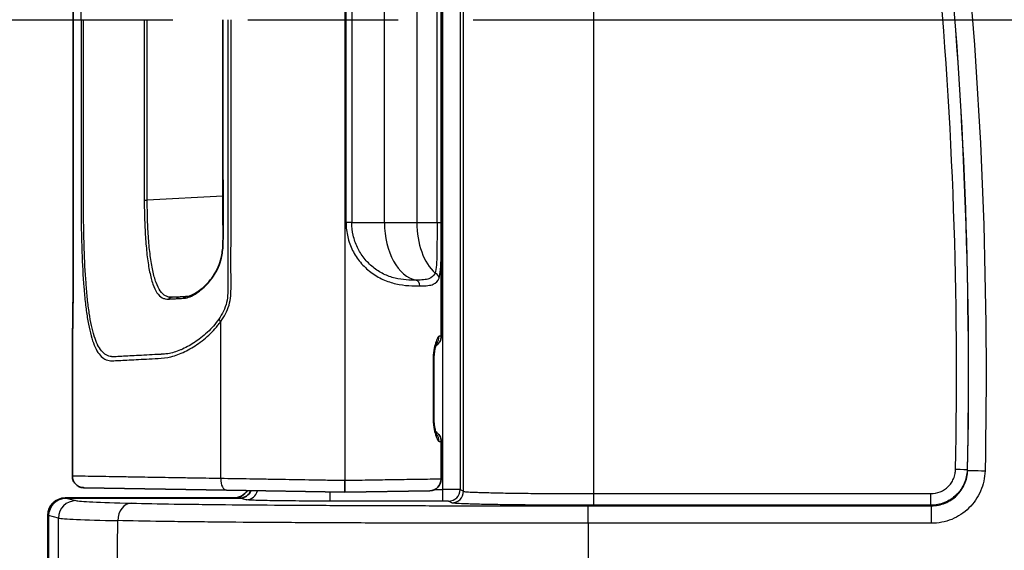
# Model space of a CAD drawing. Units: millimetres. Extents: x 29 to 2190, y 16 to 1000.
# Drawn here: x 1115 to 1158, y 600 to 623 of the extents above; entities that cross this region are included whole.
import ezdxf

# ---------------------------------------------------------------- set-up
doc = ezdxf.new("R2010")
doc.units = ezdxf.units.MM
doc.header["$LTSCALE"] = 2
doc.linetypes.add('CHAIN', pattern=[0.3543, 0.2362, -0.0295, 0.0591, -0.0295])
doc.layers.get('Defpoints').update_dxf_attribs({"lineweight": 25})
for name, color, linetype, lineweight in [('Dimension (ISO)', 7, 'Continuous', 18), ('Dimension (ISO) @ 1', 7, 'Continuous', 18), ('Section Line (ISO)', 7, 'CHAIN', 25), ('Visible (ISO)', 7, 'Continuous', 35), ('Visible Narrow (ISO)', 7, 'Continuous', 25)]:
    doc.layers.add(name, color=color, linetype=linetype, lineweight=lineweight)
doc.styles.add('Note Text (TK)', font='txt')
doc.dimstyles.new('Default - Method 1b (TK)', dxfattribs={"dimscale": 2, "dimtxt": 2.5, "dimasz": 2.5, "dimexe": 1, "dimexo": 1.5, "dimgap": 1, "dimtad": 1, "dimtoh": 1, "dimrnd": 1e-08, "dimdsep": 46, "dimtxsty": 'Note Text (TK)', "dimcen": 0.09, "dimdle": 5, "dimclrd": 100, "dimclre": 100, "dimclrt": 7, "dimadec": 1, "dimazin": 1, "dimtfac": 1, "dimtmove": 0, "dimatfit": 3, "dimfxl": 0, "dimtolj": 1, "dimlwd": -1, "dimlwe": -1, "dimarcsym": 0})

# ---------------------------------------------------------------- blocks, each defined once
blk = doc.blocks.new('2dTransSection0')
at = {"layer": 'Section Line (ISO)', "linetype": 'CHAIN', "ltscale": 15.920622}
blk.add_line((92.777, 181.363), (169.747, 181.363), dxfattribs=at)
blk = doc.blocks.new('*D26')
at = {"layer": 'Defpoints', "color": 0, "transparency": 16777216}
for p in [(1154.302, 695.603), (1073.317, 522.569), (1139.817, 522.569)]:
    blk.add_point(p, dxfattribs=at)
at = {"layer": 'Dimension (ISO)', "color": 100, "transparency": 16777216}
for p, q in [((1149.052, 695.603), (1069.817, 695.603)), ((1073.317, 686.853), (1073.317, 531.319)), ((1134.567, 522.569), (1069.817, 522.569))]:
    blk.add_line(p, q, dxfattribs=at)
for points in [[(1071.859, 686.853), (1074.776, 686.853), (1073.317, 695.603)], [(1071.859, 531.319), (1074.776, 531.319), (1073.317, 522.569)]]:
    blk.add_solid(points, dxfattribs=at)
at = {"layer": 'Dimension (ISO)', "color": 7, "transparency": 16777216, "insert": (1065.442, 600.535), "char_height": 8.75, "attachment_point": 4, "rotation": 90, "style": 'Note Text (TK)'}
blk.add_mtext('\\A1;173', dxfattribs=at)

msp = doc.modelspace()

# ---------------------------------------------------------------- linework, layer by layer
at = {"layer": 'Visible (ISO)'}
for p, q in [((1133.059, 636.628), (1133.059, 608.911)), ((1116.924, 635.072), (1116.924, 610.467)), ((1121.617, 610.627), (1121.265, 610.609)), ((1121.902, 610.642), (1121.617, 610.627)), ((1116.895, 608.7), (1116.895, 608.7)), ((1116.895, 608.7), (1116.895, 602.776)), ((1132.734, 605.311), (1132.734, 607.879)), ((1133.059, 604.29), (1133.059, 602.641)), ((1128.839, 602.069), (1128.839, 602.577)), ((1117.394, 602.268), (1123.655, 602.159)), ((1123.655, 602.159), (1128.839, 602.069)), ((1128.839, 602.069), (1132.56, 602.133)), ((1116.584, 601.817), (1123.948, 601.817)), ((1116.62, 601.808), (1124.238, 601.808)), ((1115.821, 598.006), (1115.821, 601.055)), ((1115.857, 598.015), (1115.857, 601.046))]:
    msp.add_line(p, q, dxfattribs=at)
for centre, start, end in [((1132.55, 608.911), 300.9588, 359.993), ((1117.403, 608.7), 177.008, 180), ((1132.55, 604.29), 0.0023, 59.3598), ((1132.55, 602.641), 271, 359.998)]:
    msp.add_arc(centre, 0.508, start, end, dxfattribs=at)
for centre, major_axis, ratio, start_param, end_param in [((1123.947, 602.579), (0.758, -0.095), 0.997526, 4.836852, 5.799137), ((1124.237, 602.316), (0.494, -0.123), 0.997413, 4.957618, 6.176234), ((1116.584, 601.055), (0.753, -0.125), 0.998592, 1.736029, 3.306369), ((1116.62, 601.046), (0.741, -0.185), 0.997413, 1.816026, 3.385605)]:
    msp.add_ellipse(centre, major_axis=major_axis, ratio=ratio, start_param=start_param, end_param=end_param, dxfattribs=at)
for points, knots in [([(1123.496, 613.027), (1123.518, 614.108), (1123.495, 615.19), (1123.495, 618.438), (1123.495, 620.604), (1123.495, 622.77)], [0, 0, 0, 0, 0.3245029, 0.3245029, 0.9743025, 0.9743025, 0.9743025, 0.9743025]), ([(1121.933, 610.645), (1122.043, 610.658), (1122.197, 610.721), (1122.505, 610.925), (1122.657, 611.055), (1122.982, 611.408), (1123.162, 611.647), (1123.34, 612.052), (1123.382, 612.186), (1123.459, 612.514), (1123.484, 612.716), (1123.494, 612.954), (1123.495, 612.99), (1123.496, 613.027)], [0, 0, 0, 0, 0.0981197, 0.0981197, 0.1838784, 0.1838784, 0.2878416, 0.2878416, 0.3329113, 0.3329113, 0.3935686, 0.3935686, 0.4044083, 0.4044083, 0.4044083, 0.4044083]), ([(1116.901, 608.924), (1116.903, 608.981), (1116.905, 609.051), (1116.909, 609.211), (1116.911, 609.298), (1116.915, 609.478), (1116.916, 609.568), (1116.919, 609.743), (1116.92, 609.828), (1116.923, 610.068), (1116.924, 610.237), (1116.924, 610.426), (1116.924, 610.446), (1116.924, 610.467)], [0, 0, 0, 0, 0.0488375, 0.0488375, 0.0928936, 0.0928936, 0.128879, 0.128879, 0.1580224, 0.1580224, 0.2084883, 0.2084883, 0.2147001, 0.2147001, 0.2147001, 0.2147001]), ([(1116.896, 608.723), (1116.896, 608.723), (1116.896, 608.723), (1116.896, 608.724), (1116.896, 608.729), (1116.896, 608.742), (1116.896, 608.748), (1116.897, 608.761), (1116.897, 608.767), (1116.897, 608.793), (1116.898, 608.818), (1116.9, 608.87), (1116.9, 608.896), (1116.901, 608.924)], [0.0856146, 0.0856146, 0.0856146, 0.0856146, 0.08694215, 0.08694215, 0.1035302, 0.1035302, 0.11566947, 0.11566947, 0.12477199, 0.12477199, 0.15210763, 0.15210763, 0.17539426, 0.17539426, 0.17539426, 0.17539426]), ([(1132.857, 608.611), (1132.857, 608.611), (1132.857, 608.611), (1132.856, 608.61), (1132.854, 608.606), (1132.847, 608.588), (1132.841, 608.572), (1132.825, 608.525), (1132.815, 608.49), (1132.791, 608.396), (1132.778, 608.333), (1132.754, 608.19), (1132.744, 608.105), (1132.736, 607.972), (1132.734, 607.925), (1132.734, 607.879)], [0.0617302, 0.0617302, 0.0617302, 0.0617302, 0.0622283, 0.0622283, 0.0719543, 0.0719543, 0.0850724, 0.0850724, 0.1039692, 0.1039692, 0.1283687, 0.1283687, 0.1551115, 0.1551115, 0.1691187, 0.1691187, 0.1691187, 0.1691187]), ([(1132.734, 605.311), (1132.734, 605.276), (1132.735, 605.241), (1132.74, 605.134), (1132.747, 605.063), (1132.765, 604.93), (1132.776, 604.866), (1132.803, 604.747), (1132.818, 604.692), (1132.837, 604.634), (1132.843, 604.618), (1132.851, 604.598), (1132.854, 604.591), (1132.855, 604.589), (1132.855, 604.588), (1132.855, 604.588)], [0, 0, 0, 0, 0.0105205, 0.0105205, 0.0324664, 0.0324664, 0.0553846, 0.0553846, 0.0815465, 0.0815465, 0.0938002, 0.0938002, 0.1037303, 0.1037303, 0.1061722, 0.1061722, 0.1061722, 0.1061722]), ([(1117.394, 602.268), (1117.375, 602.269), (1117.356, 602.27), (1117.319, 602.275), (1117.301, 602.278), (1117.231, 602.295), (1117.182, 602.316), (1117.092, 602.371), (1117.051, 602.406), (1116.982, 602.486), (1116.954, 602.532), (1116.908, 602.642), (1116.895, 602.71), (1116.895, 602.776)], [0, 0, 0, 0, 0.00565929, 0.00565929, 0.01124875, 0.01124875, 0.02705885, 0.02705885, 0.04286895, 0.04286895, 0.05867904, 0.05867904, 0.078581, 0.078581, 0.078581, 0.078581])]:
    msp.add_open_spline(points, degree=3, knots=knots, dxfattribs=at)
for points in [[(1121.902, 610.642), (1121.911, 610.643), (1121.922, 610.644), (1121.933, 610.645)], [(1116.895, 602.776), (1116.895, 602.776), (1116.895, 602.776), (1116.895, 602.776)]]:
    msp.add_open_spline(points, degree=3, dxfattribs=at)
at = {"layer": 'Visible Narrow (ISO)'}
for p, q in [((1133.124, 602.187), (1133.124, 643.356)), ((1133.886, 643.36), (1133.886, 602.183)), ((1128.839, 642.962), (1128.839, 602.577)), ((1116.924, 635.072), (1116.924, 610.467)), ((1128.89, 613.88), (1128.89, 631.66)), ((1129.142, 631.66), (1129.142, 613.88)), ((1130.569, 613.88), (1130.569, 631.66)), ((1131.987, 631.66), (1131.987, 613.88)), ((1132.874, 613.88), (1132.874, 631.66)), ((1133.059, 631.66), (1133.059, 613.88)), ((1123.495, 615.038), (1120.178, 614.864)), ((1123.496, 615.038), (1123.496, 615.038)), ((1123.71, 615.049), (1123.71, 615.049)), ((1129.142, 613.88), (1128.89, 613.88)), ((1129.142, 613.88), (1130.569, 613.88)), ((1130.569, 613.88), (1131.987, 613.88)), ((1131.987, 613.88), (1132.874, 613.88)), ((1132.874, 613.88), (1133.059, 613.88)), ((1128.99, 613.151), (1128.99, 613.151)), ((1129.003, 613.104), (1129.003, 613.104)), ((1120.296, 611.654), (1120.296, 611.654)), ((1123.831, 610.63), (1123.831, 610.63)), ((1116.924, 610.467), (1116.924, 610.467)), ((1123.396, 602.667), (1123.396, 609.546)), ((1132.734, 607.879), (1132.703, 607.879)), ((1132.703, 607.879), (1132.703, 605.311)), ((1132.734, 605.311), (1132.703, 605.311)), ((1156.103, 603.05), (1156.125, 603.027)), ((1128.187, 601.679), (1128.187, 602.08)), ((1132.778, 602.187), (1133.124, 602.187)), ((1133.124, 601.679), (1133.124, 602.187)), ((1133.886, 602.183), (1134.034, 602.109)), ((1139.746, 602.006), (1154.516, 602.006)), ((1139.746, 601.496), (1139.746, 602.006)), ((1154.516, 601.496), (1154.516, 602.006)), ((1116.62, 601.808), (1117.05, 601.7)), ((1124.513, 601.739), (1124.238, 601.808)), ((1133.124, 601.679), (1128.187, 601.679)), ((1133.526, 601.601), (1133.378, 601.675)), ((1139.492, 601.474), (1154.538, 601.474)), ((1139.492, 600.707), (1139.492, 601.474)), ((1154.516, 601.496), (1139.746, 601.496)), ((1154.538, 601.474), (1154.516, 601.496)), ((1154.538, 600.707), (1154.538, 601.474)), ((1116.29, 600.938), (1115.857, 601.046)), ((1154.538, 600.707), (1139.492, 600.707)), ((1139.492, 600.707), (1139.492, 598.342))]:
    msp.add_line(p, q, dxfattribs=at)
for centre, major_axis, ratio, start_param, end_param in [((1098.799, 607.278), (0, 1009.625), 0.034899, 4.707269, 4.748198), ((1104.514, 607.278), (0, -1015.343), 0.0347, 1.565605, 1.606004), ((1120.191, 614.864), (0.254, -0.004), 0.00074, 4.111805, 4.660034), ((1132.15, 613.88), (0, -2.54), 0.622322, 4.712389, 6.163983), ((1133.568, 613.88), (0, -2.54), 0.622322, 4.712389, 5.769165), ((1131.943, 611.105), (-0.006, 0.254), 0.72072, 4.695843, 6.148499), ((1132.713, 611.447), (0.24, -0.083), 0.922968, 0.356993, 1.564908), ((1121.279, 610.355), (-0.013, 0.254), 0.936655, 0, 0.760828), ((1121.63, 610.374), (-0.013, 0.254), 0.905178, 0, 0.761652), ((1121.915, 610.389), (-0.013, 0.254), 0.886833, 0, 0.762799), ((1121.964, 610.393), (-0.031, 0.252), 0.876455, 6.283175, 6.987012), ((1123.529, 609.546), (-0.211, 0.142), 0.328144, 0.348276, 1.118322), ((1117.409, 608.909), (-0.508, 0.015), 0.935203, 0, 0.030693), ((1132.461, 608.906), (0.027, -0.507), 0.990806, 0.806592, 1.518917), ((1132.461, 604.292), (0.009, 0.508), 0.990851, 4.729683, 5.447279), ((1155.595, 603.061), (0.508, -0.011), 0.004148, 0.017453, 1.570883), ((1156.887, 603.011), (-0.762, 0.016), 0.004191, 0.017453, 1.570884), ((1123.663, 602.667), (-0.009, -0.508), 0.527421, 4.721595, 6.283185), ((1124.513, 602.247), (-0.123, -0.493), 0.997413, 0.24523, 1.593339), ((1133.124, 602.183), (0.762, 0), 0.005818, 0.034898, 1.570788), ((1133.378, 602.183), (0.227, 0.454), 0.999239, 3.605423, 5.17561), ((1133.526, 602.109), (0.227, 0.454), 0.999239, 3.605423, 5.17561), ((1117.05, 600.938), (0.185, 0.739), 0.997413, 0.24523, 1.814808), ((1119.488, 600.826), (0.017, 0.762), 0.793257, 0.028667, 1.592722), ((1052.881, 607.269), (0, 909.024), 0.069756, 4.702327, 4.705425), ((1128.96, 600.953), (-12.701, 0.001), 0.016822, 0.069801, 0.654458), ((951.129, 607.311), (-0.037, -475.702), 0.35268, 1.551734, 1.557185)]:
    msp.add_ellipse(centre, major_axis=major_axis, ratio=ratio, start_param=start_param, end_param=end_param, dxfattribs=at)
for points, knots in [([(1117.278, 622.77), (1117.278, 625.033), (1117.277, 627.296), (1117.278, 629.842), (1117.278, 630.125), (1117.277, 630.69), (1117.277, 630.973), (1117.281, 631.538), (1117.285, 631.82), (1117.296, 632.382), (1117.304, 632.665), (1117.334, 633.488), (1117.362, 634.006), (1117.42, 634.738), (1117.442, 634.973), (1117.492, 635.415), (1117.52, 635.624), (1117.614, 636.211), (1117.691, 636.556), (1117.828, 636.969), (1117.878, 637.091), (1117.987, 637.303), (1118.047, 637.394), (1118.243, 637.615), (1118.393, 637.695), (1118.662, 637.716), (1118.759, 637.706), (1118.967, 637.696), (1119.079, 637.691), (1119.438, 637.67), (1119.709, 637.657), (1120.176, 637.632), (1120.342, 637.622), (1120.694, 637.603), (1120.88, 637.601), (1121.264, 637.531), (1121.465, 637.466), (1121.871, 637.291), (1122.074, 637.182), (1122.478, 636.919), (1122.68, 636.765), (1122.964, 636.504), (1123.056, 636.411), (1123.188, 636.263), (1123.231, 636.212), (1123.294, 636.132), (1123.315, 636.105), (1123.356, 636.05), (1123.377, 636.021), (1123.396, 635.993)], [0, 0, 0, 0, 0.00678933, 0.00678933, 0.007638, 0.007638, 0.00848666, 0.00848666, 0.00933533, 0.00933533, 0.010184, 0.010184, 0.01188133, 0.01188133, 0.01272999, 0.01272999, 0.01357866, 0.01357866, 0.01527599, 0.01527599, 0.01612466, 0.01612466, 0.01697333, 0.01697333, 0.01867066, 0.01867066, 0.01951932, 0.01951932, 0.02036799, 0.02036799, 0.02206532, 0.02206532, 0.02291399, 0.02291399, 0.02376266, 0.02376266, 0.02461132, 0.02461132, 0.02545999, 0.02545999, 0.02630865, 0.02630865, 0.02673299, 0.02673299, 0.02694515, 0.02694515, 0.02705124, 0.02705124, 0.02715732, 0.02715732, 0.02715732, 0.02715732]), ([(1117.278, 622.77), (1117.278, 620.506), (1117.277, 618.243), (1117.278, 615.697), (1117.278, 615.414), (1117.277, 614.849), (1117.277, 614.566), (1117.281, 614.001), (1117.285, 613.719), (1117.296, 613.157), (1117.304, 612.874), (1117.334, 612.051), (1117.362, 611.533), (1117.42, 610.801), (1117.442, 610.566), (1117.492, 610.124), (1117.52, 609.915), (1117.614, 609.328), (1117.691, 608.983), (1117.828, 608.57), (1117.878, 608.448), (1117.987, 608.236), (1118.047, 608.145), (1118.243, 607.924), (1118.393, 607.844), (1118.662, 607.823), (1118.759, 607.833), (1118.967, 607.843), (1119.079, 607.848), (1119.438, 607.869), (1119.709, 607.882), (1120.176, 607.907), (1120.342, 607.917), (1120.694, 607.936), (1120.88, 607.939), (1121.264, 608.009), (1121.465, 608.073), (1121.871, 608.248), (1122.074, 608.357), (1122.478, 608.62), (1122.68, 608.774), (1122.964, 609.035), (1123.056, 609.128), (1123.188, 609.276), (1123.231, 609.327), (1123.294, 609.407), (1123.315, 609.434), (1123.356, 609.489), (1123.377, 609.518), (1123.396, 609.546)], [0, 0, 0, 0, 0.00678933, 0.00678933, 0.007638, 0.007638, 0.00848666, 0.00848666, 0.00933533, 0.00933533, 0.010184, 0.010184, 0.01188133, 0.01188133, 0.01272999, 0.01272999, 0.01357866, 0.01357866, 0.01527599, 0.01527599, 0.01612466, 0.01612466, 0.01697333, 0.01697333, 0.01867066, 0.01867066, 0.01951932, 0.01951932, 0.02036799, 0.02036799, 0.02206532, 0.02206532, 0.02291399, 0.02291399, 0.02376266, 0.02376266, 0.02461132, 0.02461132, 0.02545999, 0.02545999, 0.02630865, 0.02630865, 0.02673299, 0.02673299, 0.02694515, 0.02694515, 0.02705124, 0.02705124, 0.02715732, 0.02715732, 0.02715732, 0.02715732]), ([(1123.316, 609.656), (1123.167, 609.436), (1122.998, 609.249), (1122.819, 609.081), (1122.813, 609.076), (1122.808, 609.071), (1122.802, 609.066), (1122.625, 608.902), (1122.436, 608.756), (1122.248, 608.632), (1122.239, 608.626), (1122.231, 608.621), (1122.222, 608.615), (1122.035, 608.494), (1121.846, 608.393), (1121.658, 608.312), (1121.648, 608.308), (1121.638, 608.304), (1121.628, 608.3), (1121.441, 608.222), (1121.257, 608.165), (1121.082, 608.137), (1121.071, 608.135), (1121.06, 608.134), (1121.049, 608.132), (1120.967, 608.121), (1120.886, 608.115), (1120.807, 608.111), (1120.797, 608.11), (1120.786, 608.11), (1120.775, 608.109), (1120.694, 608.105), (1120.614, 608.102), (1120.537, 608.098), (1120.529, 608.097), (1120.521, 608.097), (1120.513, 608.096), (1120.346, 608.088), (1120.189, 608.079), (1120.041, 608.072), (1120.038, 608.071), (1120.035, 608.071), (1120.032, 608.071), (1119.882, 608.063), (1119.74, 608.055), (1119.608, 608.049), (1119.475, 608.043), (1119.351, 608.035), (1119.235, 608.029), (1119.231, 608.028), (1119.227, 608.028), (1119.223, 608.028), (1119.111, 608.022), (1119.007, 608.017), (1118.909, 608.012), (1118.903, 608.012), (1118.897, 608.012), (1118.892, 608.011), (1118.796, 608.006), (1118.707, 607.998), (1118.625, 608.006), (1118.619, 608.007), (1118.613, 608.008), (1118.608, 608.008), (1118.441, 608.029), (1118.3, 608.111), (1118.177, 608.257), (1118.173, 608.261), (1118.17, 608.265), (1118.166, 608.27), (1118.107, 608.343), (1118.052, 608.431), (1118.002, 608.533), (1118, 608.538), (1117.998, 608.542), (1117.995, 608.547), (1117.945, 608.652), (1117.9, 608.77), (1117.857, 608.902), (1117.856, 608.907), (1117.854, 608.912), (1117.853, 608.917), (1117.809, 609.055), (1117.769, 609.21), (1117.733, 609.379), (1117.697, 609.547), (1117.665, 609.726), (1117.636, 609.918), (1117.606, 610.113), (1117.58, 610.319), (1117.557, 610.538), (1117.534, 610.755), (1117.513, 610.986), (1117.495, 611.224), (1117.495, 611.23), (1117.494, 611.235), (1117.494, 611.241), (1117.459, 611.711), (1117.434, 612.21), (1117.416, 612.737), (1117.416, 612.752), (1117.415, 612.767), (1117.415, 612.783), (1117.407, 613.034), (1117.401, 613.292), (1117.396, 613.548), (1117.396, 613.568), (1117.395, 613.589), (1117.395, 613.609), (1117.393, 613.724), (1117.391, 613.84), (1117.39, 613.956), (1117.389, 614.092), (1117.388, 614.226), (1117.387, 614.362), (1117.387, 614.388), (1117.387, 614.414), (1117.387, 614.44), (1117.386, 614.691), (1117.387, 614.943), (1117.387, 615.194), (1117.387, 615.22), (1117.387, 615.247), (1117.387, 615.273), (1117.387, 615.527), (1117.387, 615.782), (1117.387, 616.037), (1117.387, 616.06), (1117.387, 616.083), (1117.387, 616.106), (1117.387, 618.327), (1117.387, 620.548), (1117.387, 622.77)], [0, 0, 0, 0, 0.00082549, 0.00082549, 0.00082549, 0.0008515, 0.0008515, 0.0008515, 0.00166648, 0.00166648, 0.00166648, 0.001703, 0.001703, 0.001703, 0.00251214, 0.00251214, 0.00251214, 0.0025545, 0.0025545, 0.0025545, 0.00335591, 0.00335591, 0.00335591, 0.00340599, 0.00340599, 0.00340599, 0.00378134, 0.00378134, 0.00378134, 0.00383174, 0.00383174, 0.00383174, 0.00421879, 0.00421879, 0.00421879, 0.00425749, 0.00425749, 0.00425749, 0.0050935, 0.0050935, 0.0050935, 0.00510899, 0.00510899, 0.00510899, 0.00596049, 0.00596049, 0.00596049, 0.00681199, 0.00681199, 0.00681199, 0.00683998, 0.00683998, 0.00683998, 0.00766349, 0.00766349, 0.00766349, 0.00771077, 0.00771077, 0.00771077, 0.00851499, 0.00851499, 0.00851499, 0.00857095, 0.00857095, 0.00857095, 0.01021798, 0.01021798, 0.01021798, 0.01026466, 0.01026466, 0.01026466, 0.01106948, 0.01106948, 0.01106948, 0.01110846, 0.01110846, 0.01110846, 0.01192098, 0.01192098, 0.01192098, 0.0119505, 0.0119505, 0.0119505, 0.01279124, 0.01279124, 0.01279124, 0.01362398, 0.01362398, 0.01362398, 0.01446962, 0.01446962, 0.01446962, 0.01530763, 0.01530763, 0.01530763, 0.01532698, 0.01532698, 0.01532698, 0.01698194, 0.01698194, 0.01698194, 0.01702997, 0.01702997, 0.01702997, 0.01781842, 0.01781842, 0.01781842, 0.01788147, 0.01788147, 0.01788147, 0.01823597, 0.01823597, 0.01823597, 0.0186535, 0.0186535, 0.0186535, 0.01873297, 0.01873297, 0.01873297, 0.01950466, 0.01950466, 0.01950466, 0.01958447, 0.01958447, 0.01958447, 0.02036542, 0.02036542, 0.02036542, 0.02043597, 0.02043597, 0.02043597, 0.02724796, 0.02724796, 0.02724796, 0.02724796]), ([(1120.048, 622.77), (1120.048, 621.452), (1120.048, 620.135), (1120.048, 618.818), (1120.048, 618.159), (1120.048, 617.5), (1120.048, 616.842), (1120.048, 616.512), (1120.047, 616.183), (1120.047, 615.854), (1120.046, 615.689), (1120.046, 615.524), (1120.047, 615.36), (1120.048, 615.195), (1120.05, 615.03), (1120.048, 614.866)], [0, 0, 0, 0, 0.003951859, 0.003951859, 0.003951859, 0.005927788, 0.005927788, 0.005927788, 0.006915753, 0.006915753, 0.006915753, 0.007409735, 0.007409735, 0.007409735, 0.007903717, 0.007903717, 0.007903717, 0.007903717]), ([(1120.178, 614.864), (1120.18, 615.029), (1120.178, 615.193), (1120.177, 615.358), (1120.177, 615.523), (1120.177, 615.687), (1120.177, 615.852), (1120.177, 616.182), (1120.178, 616.511), (1120.178, 616.84), (1120.178, 617.499), (1120.178, 618.158), (1120.178, 618.817), (1120.178, 620.134), (1120.178, 621.452), (1120.178, 622.77)], [0, 0, 0, 0, 0.000494099, 0.000494099, 0.000494099, 0.000988199, 0.000988199, 0.000988199, 0.001976398, 0.001976398, 0.001976398, 0.003952795, 0.003952795, 0.003952795, 0.00790559, 0.00790559, 0.00790559, 0.00790559]), ([(1123.71, 622.77), (1123.71, 620.567), (1123.71, 618.364), (1123.71, 615.611), (1123.71, 615.06), (1123.709, 613.959), (1123.712, 613.408), (1123.707, 612.582), (1123.705, 612.306), (1123.707, 611.756), (1123.714, 611.48), (1123.714, 611.068), (1123.712, 610.93), (1123.698, 610.655), (1123.688, 610.518), (1123.624, 610.252), (1123.572, 610.123), (1123.456, 609.88), (1123.389, 609.765), (1123.316, 609.656)], [0, 0, 0, 0, 0.00660827, 0.00660827, 0.00826034, 0.00826034, 0.00991241, 0.00991241, 0.01073844, 0.01073844, 0.01156448, 0.01156448, 0.0119775, 0.0119775, 0.01239051, 0.01239051, 0.01280353, 0.01280353, 0.01321655, 0.01321655, 0.01321655, 0.01321655]), ([(1123.396, 609.546), (1123.471, 609.653), (1123.542, 609.767), (1123.604, 609.887), (1123.666, 610.007), (1123.722, 610.134), (1123.762, 610.265), (1123.802, 610.397), (1123.823, 610.532), (1123.834, 610.67), (1123.846, 610.808), (1123.85, 610.948), (1123.851, 611.087), (1123.855, 611.365), (1123.846, 611.643), (1123.845, 611.921), (1123.843, 612.199), (1123.845, 612.477), (1123.847, 612.756), (1123.849, 613.036), (1123.85, 613.317), (1123.849, 613.597), (1123.848, 613.873), (1123.848, 614.149), (1123.848, 614.425), (1123.848, 614.981), (1123.848, 615.537), (1123.848, 616.094), (1123.848, 618.319), (1123.848, 620.544), (1123.848, 622.77)], [-0.00000006, -0.00000006, -0.00000006, -0.00000006, 0.00041749, 0.00041749, 0.00041749, 0.00083505, 0.00083505, 0.00083505, 0.0012526, 0.0012526, 0.0012526, 0.00167016, 0.00167016, 0.00167016, 0.00250527, 0.00250527, 0.00250527, 0.00334038, 0.00334038, 0.00334038, 0.00418251, 0.00418251, 0.00418251, 0.0050106, 0.0050106, 0.0050106, 0.00668081, 0.00668081, 0.00668081, 0.01336169, 0.01336169, 0.01336169, 0.01336169]), ([(1123.496, 613.027), (1123.5, 613.196), (1123.499, 613.365), (1123.498, 613.535), (1123.497, 613.647), (1123.496, 613.762), (1123.496, 613.876), (1123.495, 614.104), (1123.495, 614.324), (1123.496, 614.551), (1123.496, 614.615), (1123.496, 614.679), (1123.496, 614.744), (1123.496, 614.884), (1123.496, 615.025), (1123.496, 615.166), (1123.496, 615.467), (1123.496, 615.766), (1123.496, 616.064), (1123.496, 616.363), (1123.496, 616.663), (1123.496, 616.961), (1123.496, 617.261), (1123.496, 617.56), (1123.496, 617.859), (1123.496, 618.111), (1123.496, 618.362), (1123.496, 618.615), (1123.496, 618.662), (1123.496, 618.709), (1123.496, 618.757), (1123.496, 619.091), (1123.496, 619.425), (1123.496, 619.76), (1123.496, 620.094), (1123.496, 620.429), (1123.496, 620.763), (1123.496, 621.097), (1123.496, 621.432), (1123.496, 621.766), (1123.496, 622.101), (1123.496, 622.435), (1123.496, 622.77)], [0, 0, 0, 0, 0.000508078, 0.000508078, 0.000508078, 0.000845101, 0.000845101, 0.000845101, 0.001524046, 0.001524046, 0.001524046, 0.00171675, 0.00171675, 0.00171675, 0.002135788, 0.002135788, 0.002135788, 0.003030588, 0.003030588, 0.003030588, 0.003930069, 0.003930069, 0.003930069, 0.004830909, 0.004830909, 0.004830909, 0.005587873, 0.005587873, 0.005587873, 0.0057298, 0.0057298, 0.0057298, 0.006733015, 0.006733015, 0.006733015, 0.00773622, 0.00773622, 0.00773622, 0.008739421, 0.008739421, 0.008739421, 0.009742624, 0.009742624, 0.009742624, 0.009742624]), ([(1120.048, 614.866), (1120.045, 614.717), (1120.049, 614.57), (1120.054, 614.278), (1120.057, 614.134), (1120.071, 613.703), (1120.085, 613.418), (1120.124, 612.879), (1120.148, 612.624), (1120.206, 612.143), (1120.242, 611.92), (1120.323, 611.521), (1120.369, 611.343), (1120.476, 611.036), (1120.536, 610.91), (1120.67, 610.71), (1120.746, 610.636), (1120.871, 610.567), (1120.915, 610.551), (1121.006, 610.531), (1121.053, 610.528), (1121.105, 610.53)], [0, 0, 0, 0, 0.000439213, 0.000439213, 0.000878427, 0.000878427, 0.001756853, 0.001756853, 0.00263528, 0.00263528, 0.003513706, 0.003513706, 0.004392133, 0.004392133, 0.005270559, 0.005270559, 0.006148986, 0.006148986, 0.006588199, 0.006588199, 0.007027413, 0.007027413, 0.007027413, 0.007027413]), ([(1121.265, 610.609), (1121.212, 610.606), (1121.163, 610.61), (1121.116, 610.62), (1121.069, 610.629), (1121.024, 610.646), (1120.981, 610.669), (1120.895, 610.714), (1120.817, 610.788), (1120.748, 610.886), (1120.679, 610.985), (1120.617, 611.109), (1120.562, 611.26), (1120.507, 611.411), (1120.459, 611.585), (1120.418, 611.781), (1120.396, 611.88), (1120.377, 611.985), (1120.358, 612.095), (1120.341, 612.202), (1120.324, 612.315), (1120.309, 612.431), (1120.279, 612.667), (1120.255, 612.917), (1120.235, 613.181), (1120.215, 613.445), (1120.201, 613.725), (1120.191, 614.006), (1120.187, 614.146), (1120.183, 614.288), (1120.181, 614.431), (1120.179, 614.574), (1120.175, 614.718), (1120.178, 614.864)], [0, 0, 0, 0, 0.000432246, 0.000432246, 0.000432246, 0.000864492, 0.000864492, 0.000864492, 0.001728985, 0.001728985, 0.001728985, 0.002593477, 0.002593477, 0.002593477, 0.003457969, 0.003457969, 0.003457969, 0.003896682, 0.003896682, 0.003896682, 0.004322462, 0.004322462, 0.004322462, 0.005186954, 0.005186954, 0.005186954, 0.006051447, 0.006051447, 0.006051447, 0.006483693, 0.006483693, 0.006483693, 0.006915939, 0.006915939, 0.006915939, 0.006915939]), ([(1128.89, 613.88), (1128.89, 613.668), (1128.914, 613.46), (1129.01, 613.053), (1129.083, 612.852), (1129.27, 612.479), (1129.385, 612.303), (1129.655, 611.978), (1129.806, 611.835), (1130.137, 611.584), (1130.319, 611.476), (1130.69, 611.307), (1130.882, 611.244), (1131.268, 611.156), (1131.456, 611.132), (1131.811, 611.106), (1131.979, 611.102), (1132.126, 611.105)], [0, 0, 0, 0, 0.000626024, 0.000626024, 0.001252048, 0.001252048, 0.001878072, 0.001878072, 0.002504096, 0.002504096, 0.003130121, 0.003130121, 0.003756145, 0.003756145, 0.004382169, 0.004382169, 0.005008193, 0.005008193, 0.005008193, 0.005008193]), ([(1131.962, 611.358), (1131.83, 611.355), (1131.682, 611.358), (1131.371, 611.382), (1131.207, 611.405), (1130.867, 611.489), (1130.699, 611.549), (1130.373, 611.708), (1130.214, 611.809), (1129.927, 612.041), (1129.796, 612.173), (1129.564, 612.469), (1129.466, 612.627), (1129.306, 612.963), (1129.244, 613.143), (1129.162, 613.506), (1129.142, 613.691), (1129.142, 613.88)], [0, 0, 0, 0, 0.000564167, 0.000564167, 0.001128334, 0.001128334, 0.001692502, 0.001692502, 0.002256669, 0.002256669, 0.002820836, 0.002820836, 0.003385003, 0.003385003, 0.00394917, 0.00394917, 0.004513338, 0.004513338, 0.004513338, 0.004513338]), ([(1132.874, 613.88), (1132.874, 613.406), (1132.875, 612.939), (1132.869, 612.546), (1132.865, 612.35), (1132.86, 612.174), (1132.849, 612.024), (1132.837, 611.874), (1132.821, 611.754), (1132.791, 611.668)], [0, 0, 0, 0, 0.001412851, 0.001412851, 0.001412851, 0.002119277, 0.002119277, 0.002119277, 0.002825702, 0.002825702, 0.002825702, 0.002825702]), ([(1132.965, 611.447), (1132.998, 611.539), (1133.017, 611.668), (1133.03, 611.832), (1133.043, 611.995), (1133.049, 612.188), (1133.052, 612.404), (1133.06, 612.837), (1133.059, 613.354), (1133.059, 613.88)], [0, 0, 0, 0, 0.000776323, 0.000776323, 0.000776323, 0.001552645, 0.001552645, 0.001552645, 0.00310529, 0.00310529, 0.00310529, 0.00310529]), ([(1121.797, 610.568), (1121.88, 610.577), (1121.964, 610.6), (1122.051, 610.635), (1122.138, 610.67), (1122.229, 610.717), (1122.321, 610.776), (1122.323, 610.777), (1122.326, 610.779), (1122.328, 610.78), (1122.51, 610.898), (1122.692, 611.058), (1122.869, 611.262), (1122.875, 611.269), (1122.88, 611.276), (1122.886, 611.282), (1122.97, 611.38), (1123.052, 611.489), (1123.126, 611.607), (1123.131, 611.615), (1123.137, 611.624), (1123.142, 611.633), (1123.181, 611.696), (1123.217, 611.761), (1123.251, 611.831), (1123.285, 611.899), (1123.314, 611.97), (1123.339, 612.044), (1123.39, 612.193), (1123.427, 612.348), (1123.454, 612.509), (1123.481, 612.677), (1123.493, 612.853), (1123.496, 613.027)], [0, 0, 0, 0, 0.00052326, 0.00052326, 0.00052326, 0.00104652, 0.00104652, 0.00104652, 0.001060067, 0.001060067, 0.001060067, 0.00209304, 0.00209304, 0.00209304, 0.002126025, 0.002126025, 0.002126025, 0.0026163, 0.0026163, 0.0026163, 0.002652458, 0.002652458, 0.002652458, 0.002909912, 0.002909912, 0.002909912, 0.003161259, 0.003161259, 0.003161259, 0.00366282, 0.00366282, 0.00366282, 0.00418608, 0.00418608, 0.00418608, 0.00418608]), ([(1132.791, 611.668), (1132.731, 611.545), (1132.648, 611.47), (1132.518, 611.424), (1132.453, 611.401), (1132.375, 611.386), (1132.284, 611.376), (1132.193, 611.365), (1132.087, 611.36), (1131.962, 611.358)], [0, 0, 0, 0, 0.001047485, 0.001047485, 0.001047485, 0.001571227, 0.001571227, 0.001571227, 0.00209497, 0.00209497, 0.00209497, 0.00209497]), ([(1132.126, 611.105), (1132.263, 611.108), (1132.376, 611.114), (1132.568, 611.135), (1132.647, 611.152), (1132.841, 611.226), (1132.916, 611.309), (1132.965, 611.447)], [0, 0, 0, 0, 0.000577332, 0.000577332, 0.001154663, 0.001154663, 0.002309326, 0.002309326, 0.002309326, 0.002309326]), ([(1121.105, 610.53), (1121.135, 610.532), (1121.165, 610.533), (1121.196, 610.535), (1121.211, 610.536), (1121.227, 610.537), (1121.243, 610.538), (1121.259, 610.538), (1121.275, 610.539), (1121.291, 610.54), (1121.345, 610.543), (1121.402, 610.546), (1121.462, 610.549)], [0, 0, 0, 0, 0.0002540387, 0.0002540387, 0.0002540387, 0.000381058, 0.000381058, 0.000381058, 0.0005080773, 0.0005080773, 0.0005080773, 0.0009314975, 0.0009314975, 0.0009314975, 0.0009314975]), ([(1116.901, 608.909), (1116.903, 608.973), (1116.905, 609.052), (1116.907, 609.147), (1116.91, 609.242), (1116.912, 609.356), (1116.915, 609.488), (1116.916, 609.554), (1116.917, 609.625), (1116.918, 609.7), (1116.92, 609.775), (1116.921, 609.855), (1116.922, 609.938), (1116.923, 610.103), (1116.924, 610.284), (1116.924, 610.467)], [0, 0, 0, 0, 0.000536582, 0.000536582, 0.000536582, 0.001073165, 0.001073165, 0.001073165, 0.001341456, 0.001341456, 0.001341456, 0.001609747, 0.001609747, 0.001609747, 0.002146329, 0.002146329, 0.002146329, 0.002146329]), ([(1116.895, 608.7), (1116.895, 608.7), (1116.896, 608.721), (1116.898, 608.794), (1116.899, 608.848), (1116.901, 608.909)], [0, 0, 0, 0, 0.000515833, 0.000515833, 0.001031665, 0.001031665, 0.001031665, 0.001031665]), ([(1132.964, 608.906), (1132.945, 608.906), (1132.922, 608.879), (1132.896, 608.829), (1132.895, 608.828), (1132.895, 608.827), (1132.894, 608.825), (1132.869, 608.776), (1132.841, 608.704), (1132.813, 608.615), (1132.812, 608.611), (1132.811, 608.607), (1132.81, 608.602), (1132.783, 608.513), (1132.757, 608.406), (1132.737, 608.287), (1132.736, 608.282), (1132.736, 608.277), (1132.735, 608.272), (1132.716, 608.151), (1132.703, 608.016), (1132.703, 607.879)], [0, 0, 0, 0, 0.000422313, 0.000422313, 0.000422313, 0.000432852, 0.000432852, 0.000432852, 0.000844627, 0.000844627, 0.000844627, 0.000864141, 0.000864141, 0.000864141, 0.00126694, 0.00126694, 0.00126694, 0.001283848, 0.001283848, 0.001283848, 0.001689253, 0.001689253, 0.001689253, 0.001689253]), ([(1132.703, 605.311), (1132.703, 605.24), (1132.707, 605.17), (1132.712, 605.102), (1132.715, 605.068), (1132.719, 605.035), (1132.723, 605.002), (1132.727, 604.974), (1132.73, 604.946), (1132.735, 604.92), (1132.735, 604.915), (1132.736, 604.91), (1132.737, 604.905), (1132.757, 604.785), (1132.783, 604.679), (1132.81, 604.591), (1132.811, 604.586), (1132.812, 604.582), (1132.814, 604.578), (1132.841, 604.49), (1132.869, 604.419), (1132.894, 604.371), (1132.895, 604.369), (1132.896, 604.368), (1132.896, 604.367), (1132.922, 604.318), (1132.945, 604.292), (1132.964, 604.292)], [0, 0, 0, 0, 0.000210001, 0.000210001, 0.000210001, 0.000315002, 0.000315002, 0.000315002, 0.000403365, 0.000403365, 0.000403365, 0.000420002, 0.000420002, 0.000420002, 0.000820706, 0.000820706, 0.000820706, 0.000840004, 0.000840004, 0.000840004, 0.001249575, 0.001249575, 0.001249575, 0.001260006, 0.001260006, 0.001260006, 0.001680008, 0.001680008, 0.001680008, 0.001680008]), ([(1123.396, 602.667), (1123.328, 602.668), (1123.258, 602.669), (1123.191, 602.67), (1122.987, 602.674), (1122.789, 602.677), (1122.596, 602.68), (1122.339, 602.685), (1122.091, 602.689), (1121.853, 602.693), (1121.838, 602.693), (1121.823, 602.693), (1121.809, 602.693), (1121.564, 602.697), (1121.329, 602.701), (1121.105, 602.705), (1120.909, 602.708), (1120.72, 602.711), (1120.542, 602.714), (1120.516, 602.715), (1120.491, 602.715), (1120.466, 602.716), (1120.102, 602.722), (1119.785, 602.727), (1119.506, 602.732), (1119.478, 602.732), (1119.45, 602.733), (1119.423, 602.733), (1119.305, 602.735), (1119.195, 602.737), (1119.09, 602.739), (1119.063, 602.739), (1119.037, 602.74), (1119.011, 602.74), (1118.912, 602.742), (1118.82, 602.743), (1118.734, 602.745), (1118.709, 602.745), (1118.684, 602.745), (1118.661, 602.746), (1118.449, 602.749), (1118.273, 602.752), (1118.122, 602.755), (1117.99, 602.757), (1117.877, 602.759), (1117.775, 602.761), (1117.761, 602.761), (1117.747, 602.761), (1117.734, 602.762), (1117.523, 602.765), (1117.366, 602.768), (1117.246, 602.77), (1117.239, 602.77), (1117.232, 602.77), (1117.225, 602.77), (1117.109, 602.773), (1117.029, 602.774), (1116.976, 602.775), (1116.974, 602.775), (1116.972, 602.775), (1116.969, 602.775), (1116.919, 602.776), (1116.897, 602.776), (1116.895, 602.776), (1116.895, 602.776), (1116.895, 602.776), (1116.895, 602.776), (1116.895, 602.776), (1116.895, 602.776), (1116.895, 602.776)], [-0.00000006, -0.00000006, -0.00000006, -0.00000006, 0.00023963, 0.00023963, 0.00023963, 0.00095869, 0.00095869, 0.00095869, 0.00191744, 0.00191744, 0.00191744, 0.00197627, 0.00197627, 0.00197627, 0.00296807, 0.00296807, 0.00296807, 0.00383494, 0.00383494, 0.00383494, 0.0039589, 0.0039589, 0.0039589, 0.00575244, 0.00575244, 0.00575244, 0.00593274, 0.00593274, 0.00593274, 0.00671119, 0.00671119, 0.00671119, 0.00691265, 0.00691265, 0.00691265, 0.00766994, 0.00766994, 0.00766994, 0.00788725, 0.00788725, 0.00788725, 0.00982079, 0.00982079, 0.00982079, 0.01150494, 0.01150494, 0.01150494, 0.01173722, 0.01173722, 0.01173722, 0.01533994, 0.01533994, 0.01533994, 0.01554855, 0.01554855, 0.01554855, 0.01917494, 0.01917494, 0.01917494, 0.01934566, 0.01934566, 0.01934566, 0.02300995, 0.02300995, 0.02300995, 0.02312988, 0.02312988, 0.02312988, 0.02314543, 0.02314543, 0.02314543, 0.02314543]), ([(1154.516, 602.006), (1154.656, 602.006), (1154.794, 602.034), (1154.923, 602.086), (1154.988, 602.113), (1155.05, 602.145), (1155.108, 602.183), (1155.166, 602.221), (1155.221, 602.266), (1155.271, 602.314), (1155.317, 602.36), (1155.359, 602.409), (1155.397, 602.462), (1155.44, 602.523), (1155.476, 602.588), (1155.506, 602.656), (1155.538, 602.729), (1155.561, 602.805), (1155.576, 602.883), (1155.587, 602.942), (1155.594, 603.002), (1155.595, 603.063)], [0, 0, 0, 0, 0.000415821, 0.000415821, 0.000415821, 0.00062385, 0.00062385, 0.00062385, 0.000831641, 0.000831641, 0.000831641, 0.001025755, 0.001025755, 0.001025755, 0.001247987, 0.001247987, 0.001247987, 0.001483978, 0.001483978, 0.001483978, 0.001663283, 0.001663283, 0.001663283, 0.001663283]), ([(1156.103, 603.05), (1156.098, 602.843), (1156.053, 602.639), (1155.891, 602.265), (1155.772, 602.092), (1155.553, 601.877), (1155.472, 601.812), (1155.301, 601.7), (1155.211, 601.652), (1155.02, 601.575), (1154.921, 601.545), (1154.721, 601.506), (1154.619, 601.496), (1154.516, 601.496)], [0, 0, 0, 0, 0.000617329, 0.000617329, 0.001234658, 0.001234658, 0.001543322, 0.001543322, 0.001851986, 0.001851986, 0.002160651, 0.002160651, 0.002469315, 0.002469315, 0.002469315, 0.002469315]), ([(1154.538, 601.474), (1154.641, 601.474), (1154.743, 601.483), (1154.843, 601.503), (1154.943, 601.523), (1155.042, 601.552), (1155.137, 601.591), (1155.233, 601.63), (1155.323, 601.677), (1155.408, 601.733), (1155.494, 601.789), (1155.575, 601.855), (1155.648, 601.926), (1155.794, 602.069), (1155.913, 602.242), (1155.994, 602.429), (1156.075, 602.616), (1156.12, 602.821), (1156.125, 603.027)], [0, 0, 0, 0, 0.00030582, 0.00030582, 0.00030582, 0.00061164, 0.00061164, 0.00061164, 0.00091746, 0.00091746, 0.00091746, 0.00122328, 0.00122328, 0.00122328, 0.00183492, 0.00183492, 0.00183492, 0.002446559, 0.002446559, 0.002446559, 0.002446559]), ([(1156.887, 603.008), (1156.88, 602.702), (1156.813, 602.399), (1156.693, 602.122), (1156.633, 601.984), (1156.559, 601.849), (1156.473, 601.724), (1156.386, 601.599), (1156.289, 601.483), (1156.181, 601.378), (1156.073, 601.272), (1155.953, 601.175), (1155.826, 601.092), (1155.7, 601.009), (1155.566, 600.938), (1155.426, 600.881), (1155.285, 600.824), (1155.138, 600.78), (1154.989, 600.751), (1154.841, 600.722), (1154.691, 600.707), (1154.538, 600.707)], [0, 0, 0, 0, 0.000913948, 0.000913948, 0.000913948, 0.001370922, 0.001370922, 0.001370922, 0.001827896, 0.001827896, 0.001827896, 0.00228487, 0.00228487, 0.00228487, 0.002741844, 0.002741844, 0.002741844, 0.003198818, 0.003198818, 0.003198818, 0.003655792, 0.003655792, 0.003655792, 0.003655792]), ([(1128.839, 602.577), (1128.794, 602.577), (1128.748, 602.578), (1128.702, 602.579), (1128.642, 602.58), (1128.582, 602.581), (1128.522, 602.582), (1128.401, 602.584), (1128.282, 602.586), (1128.163, 602.588), (1127.924, 602.592), (1127.688, 602.596), (1127.451, 602.6), (1127.441, 602.6), (1127.432, 602.6), (1127.422, 602.6), (1126.965, 602.608), (1126.512, 602.615), (1126.064, 602.623), (1126.053, 602.623), (1126.043, 602.623), (1126.032, 602.623), (1125.817, 602.627), (1125.603, 602.631), (1125.39, 602.634), (1125.376, 602.634), (1125.362, 602.635), (1125.348, 602.635), (1125.136, 602.639), (1124.925, 602.642), (1124.717, 602.646), (1124.702, 602.646), (1124.688, 602.646), (1124.674, 602.646), (1124.23, 602.654), (1123.798, 602.661), (1123.396, 602.667)], [-0.00000006, -0.00000006, -0.00000006, -0.00000006, 0.000133614, 0.000133614, 0.000133614, 0.000311315, 0.000311315, 0.000311315, 0.000670964, 0.000670964, 0.000670964, 0.001392843, 0.001392843, 0.001392843, 0.001422129, 0.001422129, 0.001422129, 0.002810466, 0.002810466, 0.002810466, 0.002844319, 0.002844319, 0.002844319, 0.003511233, 0.003511233, 0.003511233, 0.003555413, 0.003555413, 0.003555413, 0.00422081, 0.00422081, 0.00422081, 0.004266508, 0.004266508, 0.004266508, 0.005688697, 0.005688697, 0.005688697, 0.005688697]), ([(1133.059, 602.641), (1133.058, 602.641), (1133.05, 602.641), (1133, 602.64), (1132.967, 602.64), (1132.915, 602.639), (1132.83, 602.638), (1132.746, 602.636), (1132.627, 602.635), (1132.454, 602.632), (1132.386, 602.631), (1132.308, 602.63), (1132.222, 602.629), (1132.198, 602.629), (1132.174, 602.628), (1132.149, 602.628), (1132.032, 602.626), (1131.904, 602.625), (1131.765, 602.623), (1131.626, 602.621), (1131.476, 602.618), (1131.322, 602.616), (1131.169, 602.614), (1131.011, 602.611), (1130.85, 602.609), (1130.527, 602.604), (1130.191, 602.599), (1129.854, 602.593), (1129.518, 602.588), (1129.178, 602.582), (1128.839, 602.577)], [0.00051098, 0.00051098, 0.00051098, 0.00051098, 0.002038334, 0.002038334, 0.002038334, 0.00305753, 0.00305753, 0.00305753, 0.004076727, 0.004076727, 0.004076727, 0.004476578, 0.004476578, 0.004476578, 0.004586325, 0.004586325, 0.004586325, 0.005095924, 0.005095924, 0.005095924, 0.005605522, 0.005605522, 0.005605522, 0.006115121, 0.006115121, 0.006115121, 0.007134317, 0.007134317, 0.007134317, 0.008153514, 0.008153514, 0.008153514, 0.008153514]), ([(1134.034, 602.109), (1134.047, 602.102), (1134.095, 602.095), (1134.178, 602.088), (1134.262, 602.082), (1134.378, 602.075), (1134.526, 602.069), (1134.601, 602.066), (1134.683, 602.063), (1134.773, 602.06), (1134.863, 602.057), (1134.962, 602.054), (1135.068, 602.052), (1135.278, 602.046), (1135.514, 602.041), (1135.777, 602.036), (1136.039, 602.031), (1136.33, 602.027), (1136.636, 602.024), (1136.942, 602.02), (1137.265, 602.017), (1137.605, 602.014), (1137.775, 602.013), (1137.95, 602.012), (1138.125, 602.011), (1138.301, 602.01), (1138.478, 602.009), (1138.656, 602.008), (1139.014, 602.007), (1139.377, 602.006), (1139.746, 602.006)], [0, 0, 0, 0, 0.001102083, 0.001102083, 0.001102083, 0.002204165, 0.002204165, 0.002204165, 0.002755204, 0.002755204, 0.002755204, 0.003306226, 0.003306226, 0.003306226, 0.00440832, 0.00440832, 0.00440832, 0.005510376, 0.005510376, 0.005510376, 0.006612465, 0.006612465, 0.006612465, 0.007163489, 0.007163489, 0.007163489, 0.007714534, 0.007714534, 0.007714534, 0.008816602, 0.008816602, 0.008816602, 0.008816602]), ([(1117.05, 601.7), (1117.132, 601.68), (1117.38, 601.66), (1118.211, 601.622), (1118.775, 601.604), (1119.488, 601.588)], [0, 0, 0, 0, 0.003477674, 0.003477674, 0.006955349, 0.006955349, 0.006955349, 0.006955349]), ([(1119.488, 601.588), (1120.049, 601.575), (1120.674, 601.564), (1121.362, 601.553), (1121.706, 601.548), (1122.065, 601.543), (1122.439, 601.539), (1122.814, 601.534), (1123.204, 601.53), (1123.602, 601.526), (1124.396, 601.518), (1125.22, 601.511), (1126.068, 601.506), (1126.916, 601.5), (1127.788, 601.496), (1128.676, 601.492), (1129.565, 601.488), (1130.458, 601.485), (1131.354, 601.483), (1132.251, 601.48), (1133.151, 601.479), (1134.053, 601.477), (1135.857, 601.474), (1137.672, 601.474), (1139.492, 601.474)], [0, 0, 0, 0, 0.00271755, 0.00271755, 0.00271755, 0.00407633, 0.00407633, 0.00407633, 0.0054351, 0.0054351, 0.0054351, 0.00815265, 0.00815265, 0.00815265, 0.0108702, 0.0108702, 0.0108702, 0.01358775, 0.01358775, 0.01358775, 0.0163053, 0.0163053, 0.0163053, 0.0217404, 0.0217404, 0.0217404, 0.0217404]), ([(1128.187, 601.679), (1127.726, 601.679), (1127.266, 601.681), (1126.837, 601.684), (1126.408, 601.687), (1126.012, 601.691), (1125.675, 601.697), (1125.338, 601.702), (1125.061, 601.709), (1124.863, 601.716), (1124.664, 601.723), (1124.545, 601.731), (1124.513, 601.739)], [6.283185, 6.283185, 6.283185, 6.283185, 6.658431, 6.658431, 6.658431, 7.033677, 7.033677, 7.033677, 7.408923, 7.408923, 7.408923, 7.784168, 7.784168, 7.784168, 7.784168]), ([(1133.378, 601.675), (1133.376, 601.676), (1133.347, 601.677), (1133.3, 601.678), (1133.254, 601.679), (1133.189, 601.679), (1133.124, 601.679)], [4.747296, 4.747296, 4.747296, 4.747296, 5.51524, 5.51524, 5.51524, 6.283185, 6.283185, 6.283185, 6.283185]), ([(1139.746, 601.496), (1139.344, 601.496), (1138.949, 601.497), (1138.56, 601.498), (1138.365, 601.499), (1138.172, 601.499), (1137.981, 601.5), (1137.79, 601.501), (1137.599, 601.503), (1137.414, 601.504), (1137.045, 601.506), (1136.693, 601.51), (1136.36, 601.513), (1136.027, 601.517), (1135.71, 601.522), (1135.424, 601.526), (1135.138, 601.531), (1134.881, 601.536), (1134.652, 601.542), (1134.537, 601.545), (1134.429, 601.548), (1134.331, 601.551), (1134.233, 601.554), (1134.143, 601.557), (1134.063, 601.56), (1133.901, 601.567), (1133.774, 601.573), (1133.684, 601.58), (1133.593, 601.587), (1133.54, 601.594), (1133.526, 601.601)], [0, 0, 0, 0, 0.00118816, 0.00118816, 0.00118816, 0.001782239, 0.001782239, 0.001782239, 0.002376319, 0.002376319, 0.002376319, 0.003564479, 0.003564479, 0.003564479, 0.004752638, 0.004752638, 0.004752638, 0.005940798, 0.005940798, 0.005940798, 0.006534878, 0.006534878, 0.006534878, 0.007128957, 0.007128957, 0.007128957, 0.008317117, 0.008317117, 0.008317117, 0.009505277, 0.009505277, 0.009505277, 0.009505277]), ([(1139.492, 600.707), (1137.617, 600.707), (1135.747, 600.708), (1132.958, 600.712), (1132.031, 600.714), (1130.185, 600.719), (1129.264, 600.722), (1127.436, 600.73), (1126.541, 600.735), (1124.798, 600.746), (1123.951, 600.753), (1122.728, 600.765), (1122.327, 600.769), (1121.555, 600.778), (1121.182, 600.783), (1120.107, 600.799), (1119.46, 600.81), (1118.884, 600.823)], [0, 0, 0, 0, 0.00559857, 0.00559857, 0.00839785, 0.00839785, 0.01119714, 0.01119714, 0.01399642, 0.01399642, 0.01679571, 0.01679571, 0.01819535, 0.01819535, 0.01959499, 0.01959499, 0.02239428, 0.02239428, 0.02239428, 0.02239428])]:
    msp.add_open_spline(points, degree=3, knots=knots, dxfattribs=at)
for points in [[(1155.595, 603.063), (1155.754, 610.664), (1155.484, 618.25), (1154.784, 625.819)], [(1155.29, 625.875), (1155.991, 618.283), (1156.262, 610.674), (1156.103, 603.05)], [(1156.125, 603.027), (1156.285, 610.66), (1156.014, 618.277), (1155.312, 625.877)], [(1156.071, 625.961), (1156.776, 618.326), (1157.048, 610.675), (1156.887, 603.008)], [(1121.462, 610.549), (1121.553, 610.554), (1121.651, 610.559), (1121.75, 610.564)], [(1121.75, 610.564), (1121.765, 610.565), (1121.781, 610.566), (1121.797, 610.568)], [(1133.059, 608.911), (1133.058, 608.911), (1133.047, 608.911), (1132.964, 608.906)], [(1132.964, 604.292), (1133.047, 604.29), (1133.058, 604.29), (1133.059, 604.29)]]:
    msp.add_open_spline(points, degree=3, dxfattribs=at)

# ---------------------------------------------------------------- block references
at = {"layer": 'Section Line (ISO)', "xscale": 3.5, "yscale": 3.5, "zscale": 3.5}
msp.add_blockref('2dTransSection0', (770.25, -12), dxfattribs=at)

# ---------------------------------------------------------------- dimensions: what is measured, and where the dimension line sits
at = {"layer": 'Dimension (ISO) @ 1', "color": 100, "true_color": 0x00ff3f}
dim = msp.add_linear_dim(base=(1073.317, 522.569), p1=(1154.302, 695.603), p2=(1139.817, 522.569), angle=90, dimstyle='Default - Method 1b (TK)', override={"dimscale": 1, "dimtxt": 8.75, "dimasz": 8.75, "dimexe": 3.5, "dimexo": 5.25, "dimgap": 3.5, "dimtoh": 0, "dimdec": 0, "dimcen": 0.315, "dimtol": 0, "dimlim": 0, "dimtp": 0, "dimtm": 0, "dimtdec": 2, "dimtix": 0, "dimtofl": 0, "dimtmove": 0, "dimatfit": 1}, dxfattribs=at)
dim.commit()
dim.dimension.update_dxf_attribs({"geometry": '*D26', "text_midpoint": (1073.317, 609.086), "dimtype": 160})

doc.saveas('drawing.dxf')
